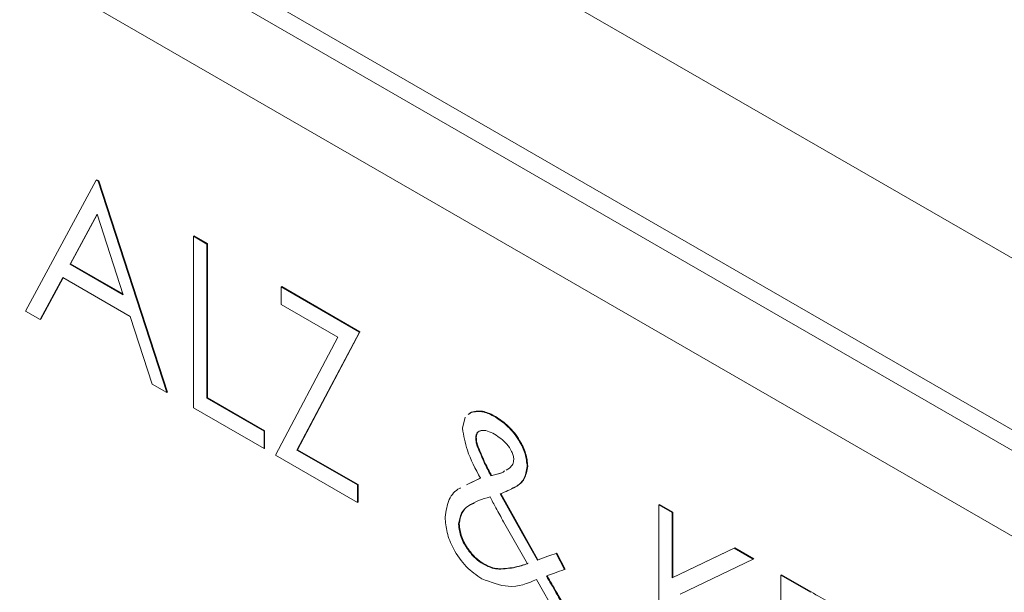
# Model space of a CAD drawing. Units: inches. Extents: x 0 to 34, y 0 to 22.
# Drawn here: x 30 to 30.2, y 11.1 to 11.2 of the extents above; entities that cross this region are included whole.
import ezdxf

# ---------------------------------------------------------------- set-up
doc = ezdxf.new("R2010")
doc.units = ezdxf.units.IN
doc.header["$MEASUREMENT"] = 0
doc.layers.add('OBJECT', color=3, linetype='Continuous', lineweight=15)

msp = doc.modelspace()

# ---------------------------------------------------------------- linework, layer by layer
at = {"layer": 'OBJECT'}
for p, q in [((30.49361, 10.96527), (29.91909, 11.29694)), ((30.47152, 10.95252), (29.89699, 11.28418)), ((30.46887, 10.95099), (29.89435, 11.28266)), ((30.44153, 10.95402), (29.919, 11.25567)), ((30.03973, 11.13483), (30.05022, 11.1543)), ((30.05022, 11.1543), (30.0503, 11.15435)), ((30.05022, 11.1543), (30.0505, 11.15414)), ((30.0503, 11.15435), (30.05059, 11.15419)), ((30.0505, 11.15414), (30.05059, 11.15419)), ((30.0505, 11.15414), (30.0607, 11.12273)), ((30.05059, 11.15419), (30.06079, 11.12278)), ((30.05034, 11.14926), (30.04633, 11.14182)), ((30.05036, 11.14919), (30.04642, 11.14187)), ((30.05423, 11.13726), (30.05034, 11.14926)), ((30.06466, 11.14596), (30.06475, 11.14601)), ((30.06466, 11.14596), (30.06665, 11.14481)), ((30.06466, 11.12044), (30.06466, 11.14596)), ((30.06475, 11.14601), (30.06673, 11.14487)), ((30.06665, 11.14481), (30.06673, 11.14487)), ((30.06665, 11.14481), (30.06665, 11.12192)), ((30.06673, 11.14487), (30.06673, 11.12197)), ((30.04633, 11.14182), (30.04642, 11.14187)), ((30.04633, 11.14182), (30.05423, 11.13726)), ((30.04642, 11.14187), (30.05419, 11.13739)), ((30.04526, 11.13982), (30.0419, 11.13358)), ((30.0453, 11.1398), (30.04199, 11.13364)), ((30.05527, 11.13404), (30.04526, 11.13982)), ((30.0777, 11.13844), (30.07778, 11.13849)), ((30.0777, 11.13844), (30.08931, 11.13173)), ((30.0777, 11.13582), (30.0777, 11.13844)), ((30.07778, 11.13849), (30.0894, 11.13178)), ((30.08611, 11.13096), (30.0777, 11.13582)), ((30.0419, 11.13358), (30.03973, 11.13483)), ((30.0419, 11.13358), (30.04199, 11.13364)), ((30.05854, 11.12398), (30.05527, 11.13404)), ((30.08931, 11.13173), (30.08004, 11.11418)), ((30.0894, 11.13178), (30.08013, 11.11423)), ((30.08931, 11.13173), (30.0894, 11.13178)), ((30.07685, 11.11341), (30.08611, 11.13096)), ((30.0607, 11.12273), (30.05854, 11.12398)), ((30.0607, 11.12273), (30.06079, 11.12278)), ((30.06665, 11.12192), (30.06673, 11.12197)), ((30.06665, 11.12192), (30.07515, 11.11701)), ((30.06673, 11.12197), (30.07523, 11.11706)), ((30.07515, 11.11439), (30.06466, 11.12044)), ((30.10547, 11.11945), (30.10586, 11.11977)), ((30.10556, 11.11951), (30.10595, 11.11983)), ((30.10586, 11.11977), (30.10595, 11.11983)), ((30.10461, 11.11742), (30.10501, 11.11908)), ((30.10946, 11.11912), (30.10955, 11.11917)), ((30.07515, 11.11701), (30.07523, 11.11706)), ((30.07515, 11.11701), (30.07515, 11.11439)), ((30.07523, 11.11706), (30.07523, 11.11444)), ((30.10659, 11.11602), (30.10668, 11.11607)), ((30.07515, 11.11439), (30.07523, 11.11444)), ((30.08004, 11.11418), (30.08013, 11.11423)), ((30.08004, 11.11418), (30.08903, 11.109)), ((30.08013, 11.11423), (30.08912, 11.10905)), ((30.10688, 11.1146), (30.10697, 11.11465)), ((30.08903, 11.10638), (30.07685, 11.11341)), ((30.10885, 11.11035), (30.11049, 11.11082)), ((30.11114, 11.11121), (30.11161, 11.11149)), ((30.11424, 11.11173), (30.11433, 11.11178)), ((30.10524, 11.10899), (30.10728, 11.10998)), ((30.10533, 11.10905), (30.10737, 11.11003)), ((30.10885, 11.11035), (30.10894, 11.11041)), ((30.08903, 11.109), (30.08912, 11.10905)), ((30.08903, 11.109), (30.08903, 11.10638)), ((30.08912, 11.10905), (30.08912, 11.10643)), ((30.08903, 11.10638), (30.08912, 11.10643)), ((30.11021, 11.10767), (30.11354, 11.10171)), ((30.1103, 11.10772), (30.11363, 11.10176)), ((30.13379, 11.10606), (30.13388, 11.10611)), ((30.13379, 11.10606), (30.13577, 11.10491)), ((30.13379, 11.08054), (30.13379, 11.10606)), ((30.13388, 11.10611), (30.13586, 11.10496)), ((30.13577, 11.10491), (30.13586, 11.10496)), ((30.13577, 11.10491), (30.13577, 11.09519)), ((30.13586, 11.10496), (30.13586, 11.09524)), ((30.11427, 11.09729), (30.11073, 11.10352)), ((30.10404, 11.10315), (30.10413, 11.1032)), ((30.11354, 11.10171), (30.11363, 11.10176)), ((30.11354, 11.10171), (30.11575, 11.09783)), ((30.11363, 11.10176), (30.11584, 11.09788)), ((30.13577, 11.09519), (30.14498, 11.09959)), ((30.13586, 11.09524), (30.14507, 11.09964)), ((30.14498, 11.09959), (30.14507, 11.09964)), ((30.14498, 11.09959), (30.14781, 11.09796)), ((30.14507, 11.09964), (30.1479, 11.09801)), ((30.11575, 11.09783), (30.11584, 11.09788)), ((30.11853, 11.09883), (30.11862, 11.09888)), ((30.11853, 11.09883), (30.11978, 11.09643)), ((30.11857, 11.09887), (30.11862, 11.09888)), ((30.11862, 11.09888), (30.11987, 11.09648)), ((30.14781, 11.09796), (30.13695, 11.09278)), ((30.14781, 11.09796), (30.1479, 11.09801)), ((30.10773, 11.09722), (30.10782, 11.09727)), ((30.11003, 11.09648), (30.11012, 11.09653)), ((30.11978, 11.09643), (30.11987, 11.09648)), ((30.11894, 11.08911), (30.11562, 11.09493)), ((30.13577, 11.09519), (30.13586, 11.09524)), ((30.15192, 11.09559), (30.15201, 11.09564)), ((30.15192, 11.09559), (30.15634, 11.09304)), ((30.15192, 11.07007), (30.15192, 11.09559)), ((30.15201, 11.09564), (30.15643, 11.09309)), ((30.15634, 11.09304), (30.15643, 11.09309))]:
    msp.add_line(p, q, dxfattribs=at)
for points, knots in [([(30.10586, 11.11977), (30.10648, 11.11989), (30.10757, 11.12009), (30.10888, 11.11942), (30.10946, 11.11912)], [0, 0, 0, 0, 0.558844, 1, 1, 1, 1]), ([(30.10595, 11.11983), (30.10656, 11.11994), (30.10766, 11.12014), (30.10897, 11.11947), (30.10955, 11.11917)], [0, 0, 0, 0, 0.558844, 1, 1, 1, 1]), ([(30.10946, 11.11912), (30.11011, 11.11868), (30.1114, 11.1178), (30.113, 11.11579), (30.11404, 11.11361), (30.11417, 11.11236), (30.11424, 11.11173)], [0, 0, 0, 0, 0.280398, 0.560294, 0.780296, 1, 1, 1, 1]), ([(30.10955, 11.11917), (30.1102, 11.11873), (30.11149, 11.11785), (30.11309, 11.11584), (30.11413, 11.11366), (30.11426, 11.11241), (30.11433, 11.11178)], [0, 0, 0, 0, 0.280398, 0.560294, 0.780296, 1, 1, 1, 1]), ([(30.10728, 11.10998), (30.10655, 11.11138), (30.10525, 11.11386), (30.1048, 11.11633), (30.10461, 11.11742)], [0, 0, 0, 0, 0.562738, 1, 1, 1, 1]), ([(30.10938, 11.11654), (30.10904, 11.11672), (30.10834, 11.11708), (30.10745, 11.11716), (30.10675, 11.11687), (30.10664, 11.1163), (30.10659, 11.11602)], [0, 0, 0, 0, 0.2810368, 0.5613949, 0.7815016, 1, 1, 1, 1]), ([(30.10736, 11.11706), (30.10719, 11.11701), (30.10681, 11.11688), (30.10673, 11.11636), (30.10668, 11.11607)], [0, 0, 0, 0, 0.436099, 1, 1, 1, 1]), ([(30.10659, 11.11602), (30.10661, 11.11577), (30.10663, 11.11531), (30.1068, 11.11482), (30.10688, 11.1146)], [0, 0, 0, 0, 0.559618, 1, 1, 1, 1]), ([(30.10668, 11.11607), (30.10669, 11.11582), (30.10672, 11.11536), (30.10689, 11.11487), (30.10697, 11.11465)], [0, 0, 0, 0, 0.559618, 1, 1, 1, 1]), ([(30.11226, 11.1128), (30.11224, 11.11299), (30.11221, 11.11337), (30.11186, 11.11419), (30.11096, 11.11548), (30.11002, 11.11612), (30.10938, 11.11654)], [0, 0, 0, 0, 0.125445, 0.251094, 0.501415, 1, 1, 1, 1]), ([(30.10688, 11.1146), (30.10721, 11.1138), (30.10781, 11.11237), (30.10853, 11.11097), (30.10885, 11.11035)], [0, 0, 0, 0, 0.559891, 1, 1, 1, 1]), ([(30.10697, 11.11465), (30.1073, 11.11385), (30.1079, 11.11242), (30.10862, 11.11102), (30.10894, 11.11041)], [0, 0, 0, 0, 0.559891, 1, 1, 1, 1]), ([(30.11161, 11.11149), (30.11179, 11.11167), (30.11212, 11.11198), (30.11222, 11.11255), (30.11226, 11.1128)], [0, 0, 0, 0, 0.561089, 1, 1, 1, 1]), ([(30.10894, 11.11041), (30.10951, 11.11051), (30.11023, 11.11063), (30.11081, 11.11101), (30.11093, 11.11108)], [0, 0, 0, 0, 0.800475, 1, 1, 1, 1]), ([(30.11424, 11.11173), (30.11411, 11.11105), (30.11386, 11.10969), (30.11229, 11.10848), (30.111, 11.10798), (30.11021, 11.10767)], [0, 0, 0, 0, 0.278375, 0.558669, 1, 1, 1, 1]), ([(30.11433, 11.11178), (30.1142, 11.11111), (30.11394, 11.10975), (30.11288, 11.10887), (30.11215, 11.10857), (30.11192, 11.10847)], [0, 0, 0, 0, 0.402866, 0.808511, 1, 1, 1, 1]), ([(30.10206, 11.1042), (30.1022, 11.10514), (30.10247, 11.10702), (30.10358, 11.1082), (30.10429, 11.10854), (30.10434, 11.10856)], [0, 0, 0, 0, 0.479923, 0.961429, 1, 1, 1, 1]), ([(30.10872, 11.10723), (30.10758, 11.10688), (30.10597, 11.1064), (30.10436, 11.10492), (30.10415, 11.10374), (30.10404, 11.10315)], [0, 0, 0, 0, 0.561012, 0.78103, 1, 1, 1, 1]), ([(30.11073, 11.10352), (30.11035, 11.10421), (30.10967, 11.10544), (30.10901, 11.10668), (30.10872, 11.10723)], [0, 0, 0, 0, 0.560025, 1, 1, 1, 1]), ([(30.10636, 11.10624), (30.10608, 11.10614), (30.10535, 11.10589), (30.10445, 11.10496), (30.10424, 11.10379), (30.10413, 11.1032)], [0, 0, 0, 0, 0.243228, 0.622517, 1, 1, 1, 1]), ([(30.10751, 11.09505), (30.10671, 11.09559), (30.10513, 11.09666), (30.10329, 11.09929), (30.10221, 11.10195), (30.10211, 11.10345), (30.10206, 11.1042)], [0, 0, 0, 0, 0.280192, 0.559332, 0.779539, 1, 1, 1, 1]), ([(30.10404, 11.10315), (30.10412, 11.10252), (30.10429, 11.10124), (30.10534, 11.09941), (30.10652, 11.09802), (30.10732, 11.09748), (30.10773, 11.09722)], [0, 0, 0, 0, 0.278671, 0.558771, 0.779251, 1, 1, 1, 1]), ([(30.10413, 11.1032), (30.10421, 11.10257), (30.10438, 11.10129), (30.10542, 11.09946), (30.10661, 11.09807), (30.10741, 11.09754), (30.10782, 11.09727)], [0, 0, 0, 0, 0.278671, 0.558771, 0.779251, 1, 1, 1, 1]), ([(30.11575, 11.09783), (30.11627, 11.09802), (30.1172, 11.09835), (30.11812, 11.09869), (30.11853, 11.09883)], [0, 0, 0, 0, 0.560024, 1, 1, 1, 1]), ([(30.10773, 11.09722), (30.10817, 11.09699), (30.10897, 11.09659), (30.10971, 11.09652), (30.11003, 11.09648)], [0, 0, 0, 0, 0.559775, 1, 1, 1, 1]), ([(30.10782, 11.09727), (30.10826, 11.09704), (30.10906, 11.09664), (30.10979, 11.09657), (30.11012, 11.09653)], [0, 0, 0, 0, 0.559775, 1, 1, 1, 1]), ([(30.11003, 11.09648), (30.11087, 11.09653), (30.11236, 11.09663), (30.11369, 11.09709), (30.11427, 11.09729)], [0, 0, 0, 0, 0.559683, 1, 1, 1, 1]), ([(30.11012, 11.09653), (30.11095, 11.09658), (30.11244, 11.09668), (30.11377, 11.09714), (30.11436, 11.09735)], [0, 0, 0, 0, 0.559683, 1, 1, 1, 1]), ([(30.11978, 11.09643), (30.11928, 11.09625), (30.11839, 11.09593), (30.1175, 11.09561), (30.1171, 11.09546)], [0, 0, 0, 0, 0.56003, 1, 1, 1, 1]), ([(30.11562, 11.09493), (30.11429, 11.09437), (30.11192, 11.09336), (30.10885, 11.09454), (30.10751, 11.09505)], [0, 0, 0, 0, 0.562063, 1, 1, 1, 1]), ([(30.1171, 11.09546), (30.11757, 11.09465), (30.1184, 11.0932), (30.11923, 11.09174), (30.11959, 11.0911)], [0, 0, 0, 0, 0.559955, 1, 1, 1, 1]), ([(30.11719, 11.09552), (30.11766, 11.0947), (30.11849, 11.09325), (30.11932, 11.0918), (30.11968, 11.09116)], [0, 0, 0, 0, 0.559955, 1, 1, 1, 1]), ([(30.15643, 11.09309), (30.15737, 11.09255), (30.15904, 11.09159), (30.1607, 11.09038), (30.16144, 11.08985)], [0, 0, 0, 0, 0.560249, 1, 1, 1, 1])]:
    msp.add_open_spline(points, degree=3, knots=knots, dxfattribs=at)

doc.saveas('drawing.dxf')
